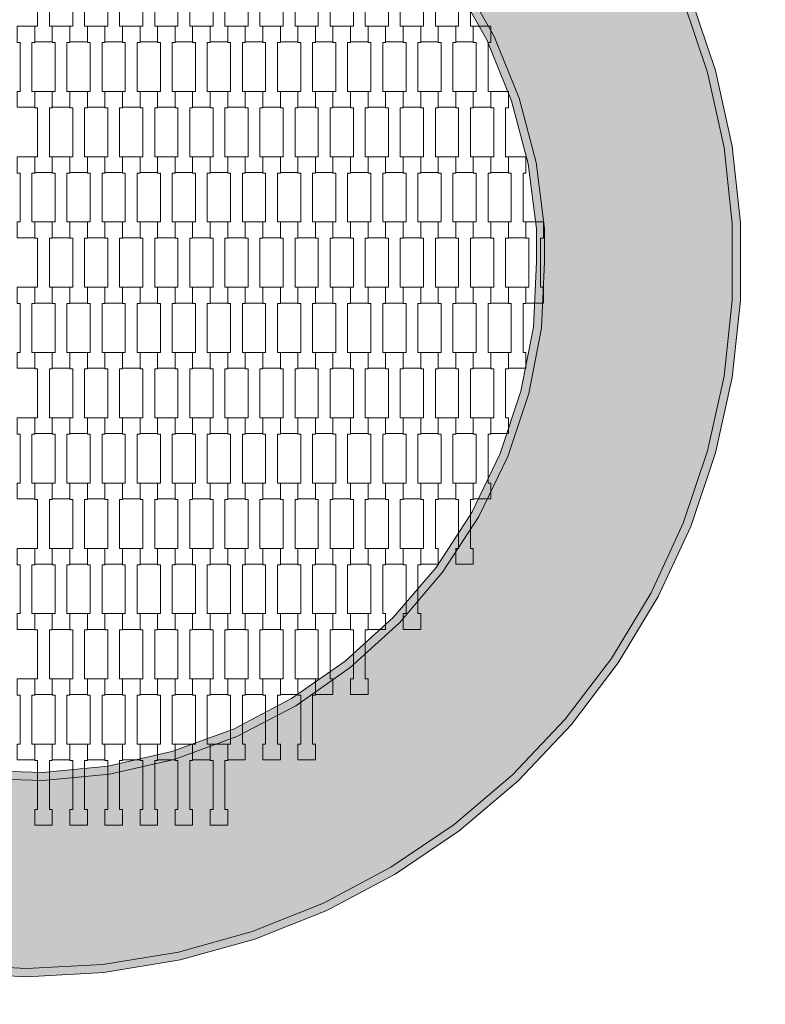
# Model space of a CAD drawing. Units: millimetres. Extents: x 70501 to 91501, y -14850 to 14850.
# Drawn here: x 84247 to 85161, y -909 to 298 of the extents above; entities that cross this region are included whole.
import ezdxf

# ---------------------------------------------------------------- set-up
doc = ezdxf.new("R2010")
doc.units = ezdxf.units.MM
doc.header["$MEASUREMENT"] = 0
for name, color, linetype in [('03-fi 175', 7, 'Continuous'), ('InterSystem-dimension', 7, 'Continuous'), ('InterSystem-drawing', 7, 'Continuous'), ('X-Nawierzchnie', 7, 'Continuous')]:
    doc.layers.add(name, color=color, linetype=linetype)
doc.styles.add('GENERATED_STYLE_1', font='txt')
doc.dimstyles.new('GENERATED_STYLE__1', dxfattribs={"dimtxt": 250, "dimasz": 190, "dimexe": 0.18, "dimexo": 200, "dimgap": 0.09, "dimtad": 1, "dimtih": 1, "dimtoh": 1, "dimdec": 0, "dimlfac": 0.1, "dimzin": 0, "dimdsep": 46, "dimtxsty": 'GENERATED_STYLE_1', "dimblk": 'ARROWHEAD_6', "dimblk1": 'ARROWHEAD_6', "dimblk2": 'ARROWHEAD_6', "dimcen": 0.09, "dimclrd": 7, "dimclre": 7, "dimclrt": 7, "dimadec": 1, "dimazin": 0, "dimtfac": 1, "dimtdec": 4, "dimtmove": 0, "dimatfit": 3, "dimfxl": 0, "dimtolj": 1, "dimtzin": 0, "dimarcsym": 0})
doc.dimstyles.new('GENERATED_STYLE__2', dxfattribs={"dimtxt": 250, "dimasz": 190, "dimexe": 0.18, "dimexo": 200, "dimgap": 0.09, "dimtad": 1, "dimdec": 0, "dimlfac": 0.1, "dimzin": 0, "dimdsep": 46, "dimtxsty": 'GENERATED_STYLE_1', "dimblk": 'ARROWHEAD_6', "dimblk1": 'ARROWHEAD_6', "dimblk2": 'ARROWHEAD_6', "dimcen": 0.09, "dimclrd": 7, "dimclre": 7, "dimclrt": 7, "dimadec": 1, "dimazin": 0, "dimtfac": 1, "dimtdec": 4, "dimtmove": 0, "dimatfit": 3, "dimfxl": 0, "dimtolj": 1, "dimtzin": 0, "dimarcsym": 0})

# ---------------------------------------------------------------- blocks, each defined once
blk = doc.blocks.new('*D2')
at = {"layer": 'InterSystem-dimension', "color": 7, "linetype": 'Continuous', "lineweight": 13}
for p, q in [((75250, -4899), (75250, -200)), ((86750, -4899), (86750, -200)), ((75350, -4611.5), (75150, -4811.5)), ((86650, -4811.5), (86850, -4611.5)), ((75100, -4711.5), (75250, -4711.5)), ((75250, -4711.5), (86750, -4711.5)), ((86750, -4711.5), (86900, -4711.5))]:
    blk.add_line(p, q, dxfattribs=at)
at = {"layer": 'InterSystem-dimension', "color": 7, "lineweight": 13, "insert": (80633.2, -4661.5), "char_height": 250, "attachment_point": 7, "style": 'GENERATED_STYLE_1'}
blk.add_mtext('\\A1;{\\pql;\\fArial|b0|i0|c238|p34;1150}', dxfattribs=at)
blk = doc.blocks.new('ARROWHEAD_6')
at = {"color": 0, "linetype": 'Continuous', "lineweight": 0}
for p, q in [((-0.5, -0.5), (0.5, 0.5)), ((0, 0), (-1, 0))]:
    blk.add_line(p, q, dxfattribs=at)
blk = doc.blocks.new('*D4')
at = {"layer": 'InterSystem-dimension', "color": 7, "linetype": 'Continuous', "lineweight": 13}
for p, q in [((88042.2, 2500), (88042.2, 2650)), ((88142.2, 2400), (87942.2, 2600)), ((88229.7, 2500), (84450, 2500)), ((88042.2, -2500), (88042.2, 2500)), ((87942.2, -2400), (88142.2, -2600)), ((88229.7, -2500), (84450, -2500)), ((88042.2, -2650), (88042.2, -2500))]:
    blk.add_line(p, q, dxfattribs=at)
at = {"layer": 'InterSystem-dimension', "color": 7, "lineweight": 13, "insert": (87992.2, -284.6), "char_height": 250, "attachment_point": 7, "rotation": 90, "style": 'GENERATED_STYLE_1'}
blk.add_mtext('\\A1;{\\pql;\\fArial|b0|i0|c238|p34;500}', dxfattribs=at)

msp = doc.modelspace()

# ---------------------------------------------------------------- hatches: boundary and pattern name
at = {"layer": '03-fi 175', "linetype": 'Continuous', "lineweight": 13}
h = msp.add_hatch(color=255, dxfattribs=at)
h.paths.add_polyline_path([(85120.4, -45.6), (85120.4, 48.2), (85110.3, 141.5), (85090.1, 233.1), (85060.2, 322), (85020.8, 407.1), (84972.4, 487.5), (84915.7, 562.1), (84851.2, 630.2), (84779.7, 691), (84702, 743.6), (84619.2, 787.5), (84532, 822.3), (84441.7, 847.3), (84349.1, 862.5), (84255.4, 867.6), (84161.8, 862.5), (84069.2, 847.3), (83978.8, 822.3), (83891.7, 787.5), (83808.8, 743.6), (83731.2, 691), (83659.7, 630.2), (83595.2, 562.1), (83538.4, 487.5), (83490.1, 407.1), (83450.7, 322), (83420.7, 233.1), (83400.6, 141.5), (83390.4, 48.2), (83390.4, -45.6), (83400.6, -138.8), (83420.7, -230.4), (83450.7, -319.3), (83490.1, -404.4), (83538.4, -484.8), (83595.2, -559.5), (83659.7, -627.6), (83731.2, -688.3), (83808.8, -740.9), (83891.7, -784.9), (83978.8, -819.6), (84069.2, -844.7), (84161.8, -859.9), (84255.4, -864.9), (84349.1, -859.9), (84441.7, -844.7), (84532, -819.6), (84619.2, -784.9), (84702, -740.9), (84779.7, -688.3), (84851.2, -627.6), (84915.7, -559.5), (84972.4, -484.8), (85020.8, -404.4), (85060.2, -319.3), (85090.1, -230.4), (85110.3, -138.8)])
h.paths.add_polyline_path([(84880, 123), (84890.4, 42.1), (84890.4, 1.1), (84886.5, -80), (84870.9, -160.1), (84845.2, -237.5), (84809.9, -310.9), (84765.4, -379.2), (84712.5, -441.3), (84652.2, -496.2), (84585.3, -542.8), (84513, -580.5), (84436.5, -608.7), (84357, -626.8), (84275.8, -634.6), (84194.3, -632), (84113.8, -619), (84035.7, -595.8), (83961.1, -562.8), (83891.4, -520.5), (83827.6, -469.7), (83770.9, -411.1), (83722.1, -345.8), (83682.1, -274.8), (83651.5, -199.2), (83630.9, -120.3), (83620.4, -39.4), (83620.4, 1.6), (83624.3, 82.6), (83639.9, 162.7), (83665.6, 240.1), (83701, 313.6), (83745.5, 381.9), (83798.3, 444), (83858.7, 498.8), (83925.6, 545.5), (83997.9, 583.2), (84074.4, 611.3), (84153.9, 629.5), (84235, 637.3), (84316.5, 634.7), (84397, 621.7), (84475.2, 598.5), (84549.7, 565.5), (84619.5, 523.2), (84683.2, 472.4), (84739.9, 413.8), (84788.7, 348.5), (84828.7, 277.4), (84859.3, 201.8)], flags=0)
for points in [[(84780.3, 343), (84819.7, 273.1), (84828.7, 277.4), (84788.7, 348.5)], [(85069.5, 325.7), (85060.2, 322), (85090.1, 233.1), (85099.8, 235.8)], [(84828.7, 277.4), (84819.7, 273.1), (84849.8, 198.7), (84859.3, 201.8)], [(85099.8, 235.8), (85090.1, 233.1), (85110.3, 141.5), (85120.2, 143.1)], [(84870.2, 121.1), (84880, 123), (84859.3, 201.8), (84849.8, 198.7)], [(85120.4, 48.2), (85130.4, 48.8), (85120.2, 143.1), (85110.3, 141.5)], [(84880, 123), (84870.2, 121.1), (84880.4, 41.5), (84890.4, 42.1)], [(85130.4, 48.8), (85120.4, 48.2), (85120.4, -45.6), (85130.4, -46.1)], [(84890.4, 1.1), (84890.4, 42.1), (84880.4, 41.5), (84880.4, 1.3)], [(84876.6, -78.8), (84886.5, -80), (84890.4, 1.1), (84880.4, 1.3)], [(85120.2, -140.4), (85130.4, -46.1), (85120.4, -45.6), (85110.3, -138.8)], [(84886.5, -80), (84876.6, -78.8), (84861.2, -157.5), (84870.9, -160.1)], [(85099.8, -233.1), (85120.2, -140.4), (85110.3, -138.8), (85090.1, -230.4)], [(84861.2, -157.5), (84835.9, -233.7), (84845.2, -237.5), (84870.9, -160.1)], [(84835.9, -233.7), (84801.1, -306), (84809.9, -310.9), (84845.2, -237.5)], [(85099.8, -233.1), (85090.1, -230.4), (85060.2, -319.3), (85069.5, -323)], [(84809.9, -310.9), (84801.1, -306), (84757.3, -373.3), (84765.4, -379.2)], [(85029.6, -409.1), (85069.5, -323), (85060.2, -319.3), (85020.8, -404.4)], [(84757.3, -373.3), (84705.3, -434.4), (84712.5, -441.3), (84765.4, -379.2)], [(84972.4, -484.8), (84980.7, -490.4), (85029.6, -409.1), (85020.8, -404.4)], [(84705.3, -434.4), (84645.9, -488.3), (84652.2, -496.2), (84712.5, -441.3)], [(84645.9, -488.3), (84580.1, -534.2), (84585.3, -542.8), (84652.2, -496.2)], [(84980.7, -490.4), (84972.4, -484.8), (84915.7, -559.5), (84923.3, -566)], [(84585.3, -542.8), (84580.1, -534.2), (84508.9, -571.4), (84513, -580.5)], [(84858.1, -634.8), (84923.3, -566), (84915.7, -559.5), (84851.2, -627.6)], [(84433.6, -599.1), (84436.5, -608.7), (84513, -580.5), (84508.9, -571.4)], [(84436.5, -608.7), (84433.6, -599.1), (84355.4, -616.9), (84357, -626.8)], [(84275.8, -634.6), (84275.5, -624.6), (84195.3, -622.1), (84194.3, -632)], [(84355.4, -616.9), (84275.5, -624.6), (84275.8, -634.6), (84357, -626.8)], [(84858.1, -634.8), (84851.2, -627.6), (84779.7, -688.3), (84785.7, -696.3)], [(84785.7, -696.3), (84779.7, -688.3), (84702, -740.9), (84707.2, -749.5)], [(84623.4, -794), (84707.2, -749.5), (84702, -740.9), (84619.2, -784.9)], [(84532, -819.6), (84535.2, -829.1), (84623.4, -794), (84619.2, -784.9)], [(84535.2, -829.1), (84532, -819.6), (84441.7, -844.7), (84443.8, -854.5)], [(84349.1, -859.9), (84350.2, -869.8), (84443.8, -854.5), (84441.7, -844.7)], [(84255.4, -875), (84255.4, -864.9), (84161.8, -859.9), (84160.7, -869.8)], [(84255.4, -875), (84350.2, -869.8), (84349.1, -859.9), (84255.4, -864.9)]]:
    msp.add_hatch(color=255, dxfattribs=at).paths.add_polyline_path(points)

# ---------------------------------------------------------------- linework, layer by layer
at = {"layer": '03-fi 175', "color": 7, "linetype": 'Continuous', "lineweight": 13, "flags": 128}
for points in [[(84788.7, 348.5), (84828.7, 277.4), (84859.3, 201.8), (84880, 123), (84890.4, 42.1), (84890.4, 1.1), (84886.5, -80), (84870.9, -160.1), (84845.2, -237.5), (84809.9, -310.9), (84765.4, -379.2), (84712.5, -441.3), (84652.2, -496.2), (84585.3, -542.8), (84513, -580.5), (84436.5, -608.7), (84357, -626.8), (84275.8, -634.6), (84194.3, -632)], [(84195.3, -622.1), (84275.5, -624.6), (84355.4, -616.9), (84433.6, -599.1), (84508.9, -571.4), (84580.1, -534.2), (84645.9, -488.3), (84705.3, -434.4), (84757.3, -373.3), (84801.1, -306), (84835.9, -233.7), (84861.2, -157.5), (84876.6, -78.8), (84880.4, 1.3), (84880.4, 41.5), (84870.2, 121.1), (84849.8, 198.7), (84819.7, 273.1), (84780.3, 343)], [(84160.7, -869.8), (84255.4, -875), (84350.2, -869.8), (84443.8, -854.5), (84535.2, -829.1), (84623.4, -794), (84707.2, -749.5), (84785.7, -696.3), (84858.1, -634.8), (84923.3, -566), (84980.7, -490.4), (85029.6, -409.1), (85069.5, -323), (85099.8, -233.1), (85120.2, -140.4), (85130.4, -46.1), (85130.4, 48.8), (85120.2, 143.1), (85099.8, 235.8), (85069.5, 325.7)], [(84161.8, -859.9), (84255.4, -864.9), (84349.1, -859.9), (84441.7, -844.7), (84532, -819.6), (84619.2, -784.9), (84702, -740.9), (84779.7, -688.3), (84851.2, -627.6), (84915.7, -559.5), (84972.4, -484.8), (85020.8, -404.4), (85060.2, -319.3), (85090.1, -230.4), (85110.3, -138.8), (85120.4, -45.6), (85120.4, 48.2), (85110.3, 141.5), (85090.1, 233.1), (85060.2, 322)]]:
    msp.add_lwpolyline(points, dxfattribs=at)
at = {"layer": 'InterSystem-drawing', "color": 7, "linetype": 'Continuous', "lineweight": 13, "flags": 128}
for points in [[(84265.5, 370), (84287, 370), (84287, 350), (84283.5, 350), (84283.5, 290), (84287, 290), (84287, 270.7), (84265.5, 270.7), (84265.5, 290), (84269, 290), (84269, 350), (84265.5, 350)], [(84308.5, 370), (84330, 370), (84330, 350), (84326.5, 350), (84326.5, 290), (84330, 290), (84330, 270.7), (84308.5, 270.7), (84308.5, 290), (84312, 290), (84312, 350), (84308.5, 350)], [(84351.5, 370), (84373, 370), (84373, 350), (84369.5, 350), (84369.5, 290), (84373, 290), (84373, 270.7), (84351.5, 270.7), (84351.5, 290), (84355, 290), (84355, 350), (84351.5, 350)], [(84394.5, 370), (84416, 370), (84416, 350), (84412.5, 350), (84412.5, 290), (84416, 290), (84416, 270.7), (84394.5, 270.7), (84394.5, 290), (84398, 290), (84398, 350), (84394.5, 350)], [(84437.5, 370), (84459, 370), (84459, 350), (84455.5, 350), (84455.5, 290), (84459, 290), (84459, 270.7), (84437.5, 270.7), (84437.5, 290), (84441, 290), (84441, 350), (84437.5, 350)], [(84480.5, 370), (84502, 370), (84502, 350), (84498.5, 350), (84498.5, 290), (84502, 290), (84502, 270.7), (84480.5, 270.7), (84480.5, 290), (84484, 290), (84484, 350), (84480.5, 350)], [(84523.5, 370), (84545, 370), (84545, 350), (84541.5, 350), (84541.5, 290), (84545, 290), (84545, 270.7), (84523.5, 270.7), (84523.5, 290), (84527, 290), (84527, 350), (84523.5, 350)], [(84566.5, 370), (84588, 370), (84588, 350), (84584.5, 350), (84584.5, 290), (84588, 290), (84588, 270.7), (84566.5, 270.7), (84566.5, 290), (84570, 290), (84570, 350), (84566.5, 350)], [(84609.5, 370), (84631, 370), (84631, 350), (84627.5, 350), (84627.5, 290), (84631, 290), (84631, 270.7), (84609.5, 270.7), (84609.5, 290), (84613, 290), (84613, 350), (84609.5, 350)], [(84652.5, 370), (84674, 370), (84674, 350), (84670.5, 350), (84670.5, 290), (84674, 290), (84674, 270.7), (84652.5, 270.7), (84652.5, 290), (84656, 290), (84656, 350), (84652.5, 350)], [(84695.5, 370), (84717, 370), (84717, 350), (84713.5, 350), (84713.5, 290), (84717, 290), (84717, 270.7), (84695.5, 270.7), (84695.5, 290), (84699, 290), (84699, 350), (84695.5, 350)], [(84738.5, 370), (84760, 370), (84760, 350), (84756.5, 350), (84756.5, 290), (84760, 290), (84760, 270.7), (84738.5, 270.7), (84738.5, 290), (84742, 290), (84742, 350), (84738.5, 350)], [(84781.5, 370), (84803, 370), (84803, 350), (84799.5, 350), (84799.5, 290), (84803, 290), (84803, 270.7), (84781.5, 270.7), (84781.5, 290), (84785, 290), (84785, 350), (84781.5, 350)], [(84244, 290), (84265.5, 290), (84265.5, 270), (84262, 270), (84262, 210), (84265.5, 210), (84265.5, 190.7), (84244, 190.7), (84244, 210), (84247.5, 210), (84247.5, 270), (84244, 270)], [(84287, 290), (84308.5, 290), (84308.5, 270), (84305, 270), (84305, 210), (84308.5, 210), (84308.5, 190.7), (84287, 190.7), (84287, 210), (84290.5, 210), (84290.5, 270), (84287, 270)], [(84330, 290), (84351.5, 290), (84351.5, 270), (84348, 270), (84348, 210), (84351.5, 210), (84351.5, 190.7), (84330, 190.7), (84330, 210), (84333.5, 210), (84333.5, 270), (84330, 270)], [(84373, 290), (84394.5, 290), (84394.5, 270), (84391, 270), (84391, 210), (84394.5, 210), (84394.5, 190.7), (84373, 190.7), (84373, 210), (84376.5, 210), (84376.5, 270), (84373, 270)], [(84416, 290), (84437.5, 290), (84437.5, 270), (84434, 270), (84434, 210), (84437.5, 210), (84437.5, 190.7), (84416, 190.7), (84416, 210), (84419.5, 210), (84419.5, 270), (84416, 270)], [(84459, 290), (84480.5, 290), (84480.5, 270), (84477, 270), (84477, 210), (84480.5, 210), (84480.5, 190.7), (84459, 190.7), (84459, 210), (84462.5, 210), (84462.5, 270), (84459, 270)], [(84502, 290), (84523.5, 290), (84523.5, 270), (84520, 270), (84520, 210), (84523.5, 210), (84523.5, 190.7), (84502, 190.7), (84502, 210), (84505.5, 210), (84505.5, 270), (84502, 270)], [(84545, 290), (84566.5, 290), (84566.5, 270), (84563, 270), (84563, 210), (84566.5, 210), (84566.5, 190.7), (84545, 190.7), (84545, 210), (84548.5, 210), (84548.5, 270), (84545, 270)], [(84588, 290), (84609.5, 290), (84609.5, 270), (84606, 270), (84606, 210), (84609.5, 210), (84609.5, 190.7), (84588, 190.7), (84588, 210), (84591.5, 210), (84591.5, 270), (84588, 270)], [(84631, 290), (84652.5, 290), (84652.5, 270), (84649, 270), (84649, 210), (84652.5, 210), (84652.5, 190.7), (84631, 190.7), (84631, 210), (84634.5, 210), (84634.5, 270), (84631, 270)], [(84674, 290), (84695.5, 290), (84695.5, 270), (84692, 270), (84692, 210), (84695.5, 210), (84695.5, 190.7), (84674, 190.7), (84674, 210), (84677.5, 210), (84677.5, 270), (84674, 270)], [(84717, 290), (84738.5, 290), (84738.5, 270), (84735, 270), (84735, 210), (84738.5, 210), (84738.5, 190.7), (84717, 190.7), (84717, 210), (84720.5, 210), (84720.5, 270), (84717, 270)], [(84760, 290), (84781.5, 290), (84781.5, 270), (84778, 270), (84778, 210), (84781.5, 210), (84781.5, 190.7), (84760, 190.7), (84760, 210), (84763.5, 210), (84763.5, 270), (84760, 270)], [(84803, 290), (84824.5, 290), (84824.5, 270), (84821, 270), (84821, 210), (84824.5, 210), (84824.5, 190.7), (84803, 190.7), (84803, 210), (84806.5, 210), (84806.5, 270), (84803, 270)], [(84265.5, 210), (84287, 210), (84287, 190), (84283.5, 190), (84283.5, 130), (84287, 130), (84287, 110.7), (84265.5, 110.7), (84265.5, 130), (84269, 130), (84269, 190), (84265.5, 190)], [(84308.5, 210), (84330, 210), (84330, 190), (84326.5, 190), (84326.5, 130), (84330, 130), (84330, 110.7), (84308.5, 110.7), (84308.5, 130), (84312, 130), (84312, 190), (84308.5, 190)], [(84351.5, 210), (84373, 210), (84373, 190), (84369.5, 190), (84369.5, 130), (84373, 130), (84373, 110.7), (84351.5, 110.7), (84351.5, 130), (84355, 130), (84355, 190), (84351.5, 190)], [(84394.5, 210), (84416, 210), (84416, 190), (84412.5, 190), (84412.5, 130), (84416, 130), (84416, 110.7), (84394.5, 110.7), (84394.5, 130), (84398, 130), (84398, 190), (84394.5, 190)], [(84437.5, 210), (84459, 210), (84459, 190), (84455.5, 190), (84455.5, 130), (84459, 130), (84459, 110.7), (84437.5, 110.7), (84437.5, 130), (84441, 130), (84441, 190), (84437.5, 190)], [(84480.5, 210), (84502, 210), (84502, 190), (84498.5, 190), (84498.5, 130), (84502, 130), (84502, 110.7), (84480.5, 110.7), (84480.5, 130), (84484, 130), (84484, 190), (84480.5, 190)], [(84523.5, 210), (84545, 210), (84545, 190), (84541.5, 190), (84541.5, 130), (84545, 130), (84545, 110.7), (84523.5, 110.7), (84523.5, 130), (84527, 130), (84527, 190), (84523.5, 190)], [(84566.5, 210), (84588, 210), (84588, 190), (84584.5, 190), (84584.5, 130), (84588, 130), (84588, 110.7), (84566.5, 110.7), (84566.5, 130), (84570, 130), (84570, 190), (84566.5, 190)], [(84609.5, 210), (84631, 210), (84631, 190), (84627.5, 190), (84627.5, 130), (84631, 130), (84631, 110.7), (84609.5, 110.7), (84609.5, 130), (84613, 130), (84613, 190), (84609.5, 190)], [(84652.5, 210), (84674, 210), (84674, 190), (84670.5, 190), (84670.5, 130), (84674, 130), (84674, 110.7), (84652.5, 110.7), (84652.5, 130), (84656, 130), (84656, 190), (84652.5, 190)], [(84695.5, 210), (84717, 210), (84717, 190), (84713.5, 190), (84713.5, 130), (84717, 130), (84717, 110.7), (84695.5, 110.7), (84695.5, 130), (84699, 130), (84699, 190), (84695.5, 190)], [(84738.5, 210), (84760, 210), (84760, 190), (84756.5, 190), (84756.5, 130), (84760, 130), (84760, 110.7), (84738.5, 110.7), (84738.5, 130), (84742, 130), (84742, 190), (84738.5, 190)], [(84781.5, 210), (84803, 210), (84803, 190), (84799.5, 190), (84799.5, 130), (84803, 130), (84803, 110.7), (84781.5, 110.7), (84781.5, 130), (84785, 130), (84785, 190), (84781.5, 190)], [(84824.5, 210), (84846, 210), (84846, 190), (84842.5, 190), (84842.5, 130), (84846, 130), (84846, 110.7), (84824.5, 110.7), (84824.5, 130), (84828, 130), (84828, 190), (84824.5, 190)], [(84244, 130), (84265.5, 130), (84265.5, 110), (84262, 110), (84262, 50), (84265.5, 50), (84265.5, 30.7), (84244, 30.7), (84244, 50), (84247.5, 50), (84247.5, 110), (84244, 110)], [(84287, 130), (84308.5, 130), (84308.5, 110), (84305, 110), (84305, 50), (84308.5, 50), (84308.5, 30.7), (84287, 30.7), (84287, 50), (84290.5, 50), (84290.5, 110), (84287, 110)], [(84330, 130), (84351.5, 130), (84351.5, 110), (84348, 110), (84348, 50), (84351.5, 50), (84351.5, 30.7), (84330, 30.7), (84330, 50), (84333.5, 50), (84333.5, 110), (84330, 110)], [(84373, 130), (84394.5, 130), (84394.5, 110), (84391, 110), (84391, 50), (84394.5, 50), (84394.5, 30.7), (84373, 30.7), (84373, 50), (84376.5, 50), (84376.5, 110), (84373, 110)], [(84416, 130), (84437.5, 130), (84437.5, 110), (84434, 110), (84434, 50), (84437.5, 50), (84437.5, 30.7), (84416, 30.7), (84416, 50), (84419.5, 50), (84419.5, 110), (84416, 110)], [(84459, 130), (84480.5, 130), (84480.5, 110), (84477, 110), (84477, 50), (84480.5, 50), (84480.5, 30.7), (84459, 30.7), (84459, 50), (84462.5, 50), (84462.5, 110), (84459, 110)], [(84502, 130), (84523.5, 130), (84523.5, 110), (84520, 110), (84520, 50), (84523.5, 50), (84523.5, 30.7), (84502, 30.7), (84502, 50), (84505.5, 50), (84505.5, 110), (84502, 110)], [(84545, 130), (84566.5, 130), (84566.5, 110), (84563, 110), (84563, 50), (84566.5, 50), (84566.5, 30.7), (84545, 30.7), (84545, 50), (84548.5, 50), (84548.5, 110), (84545, 110)], [(84588, 130), (84609.5, 130), (84609.5, 110), (84606, 110), (84606, 50), (84609.5, 50), (84609.5, 30.7), (84588, 30.7), (84588, 50), (84591.5, 50), (84591.5, 110), (84588, 110)], [(84631, 130), (84652.5, 130), (84652.5, 110), (84649, 110), (84649, 50), (84652.5, 50), (84652.5, 30.7), (84631, 30.7), (84631, 50), (84634.5, 50), (84634.5, 110), (84631, 110)], [(84674, 130), (84695.5, 130), (84695.5, 110), (84692, 110), (84692, 50), (84695.5, 50), (84695.5, 30.7), (84674, 30.7), (84674, 50), (84677.5, 50), (84677.5, 110), (84674, 110)], [(84717, 130), (84738.5, 130), (84738.5, 110), (84735, 110), (84735, 50), (84738.5, 50), (84738.5, 30.7), (84717, 30.7), (84717, 50), (84720.5, 50), (84720.5, 110), (84717, 110)], [(84760, 130), (84781.5, 130), (84781.5, 110), (84778, 110), (84778, 50), (84781.5, 50), (84781.5, 30.7), (84760, 30.7), (84760, 50), (84763.5, 50), (84763.5, 110), (84760, 110)], [(84803, 130), (84824.5, 130), (84824.5, 110), (84821, 110), (84821, 50), (84824.5, 50), (84824.5, 30.7), (84803, 30.7), (84803, 50), (84806.5, 50), (84806.5, 110), (84803, 110)], [(84846, 130), (84867.5, 130), (84867.5, 110), (84864, 110), (84864, 50), (84867.5, 50), (84867.5, 30.7), (84846, 30.7), (84846, 50), (84849.5, 50), (84849.5, 110), (84846, 110)], [(84265.5, 50), (84287, 50), (84287, 30), (84283.5, 30), (84283.5, -30), (84287, -30), (84287, -49.3), (84265.5, -49.3), (84265.5, -30), (84269, -30), (84269, 30), (84265.5, 30)], [(84308.5, 50), (84330, 50), (84330, 30), (84326.5, 30), (84326.5, -30), (84330, -30), (84330, -49.3), (84308.5, -49.3), (84308.5, -30), (84312, -30), (84312, 30), (84308.5, 30)], [(84351.5, 50), (84373, 50), (84373, 30), (84369.5, 30), (84369.5, -30), (84373, -30), (84373, -49.3), (84351.5, -49.3), (84351.5, -30), (84355, -30), (84355, 30), (84351.5, 30)], [(84394.5, 50), (84416, 50), (84416, 30), (84412.5, 30), (84412.5, -30), (84416, -30), (84416, -49.3), (84394.5, -49.3), (84394.5, -30), (84398, -30), (84398, 30), (84394.5, 30)], [(84437.5, 50), (84459, 50), (84459, 30), (84455.5, 30), (84455.5, -30), (84459, -30), (84459, -49.3), (84437.5, -49.3), (84437.5, -30), (84441, -30), (84441, 30), (84437.5, 30)], [(84480.5, 50), (84502, 50), (84502, 30), (84498.5, 30), (84498.5, -30), (84502, -30), (84502, -49.3), (84480.5, -49.3), (84480.5, -30), (84484, -30), (84484, 30), (84480.5, 30)], [(84523.5, 50), (84545, 50), (84545, 30), (84541.5, 30), (84541.5, -30), (84545, -30), (84545, -49.3), (84523.5, -49.3), (84523.5, -30), (84527, -30), (84527, 30), (84523.5, 30)], [(84566.5, 50), (84588, 50), (84588, 30), (84584.5, 30), (84584.5, -30), (84588, -30), (84588, -49.3), (84566.5, -49.3), (84566.5, -30), (84570, -30), (84570, 30), (84566.5, 30)], [(84609.5, 50), (84631, 50), (84631, 30), (84627.5, 30), (84627.5, -30), (84631, -30), (84631, -49.3), (84609.5, -49.3), (84609.5, -30), (84613, -30), (84613, 30), (84609.5, 30)], [(84652.5, 50), (84674, 50), (84674, 30), (84670.5, 30), (84670.5, -30), (84674, -30), (84674, -49.3), (84652.5, -49.3), (84652.5, -30), (84656, -30), (84656, 30), (84652.5, 30)], [(84695.5, 50), (84717, 50), (84717, 30), (84713.5, 30), (84713.5, -30), (84717, -30), (84717, -49.3), (84695.5, -49.3), (84695.5, -30), (84699, -30), (84699, 30), (84695.5, 30)], [(84738.5, 50), (84760, 50), (84760, 30), (84756.5, 30), (84756.5, -30), (84760, -30), (84760, -49.3), (84738.5, -49.3), (84738.5, -30), (84742, -30), (84742, 30), (84738.5, 30)], [(84781.5, 50), (84803, 50), (84803, 30), (84799.5, 30), (84799.5, -30), (84803, -30), (84803, -49.3), (84781.5, -49.3), (84781.5, -30), (84785, -30), (84785, 30), (84781.5, 30)], [(84824.5, 50), (84846, 50), (84846, 30), (84842.5, 30), (84842.5, -30), (84846, -30), (84846, -49.3), (84824.5, -49.3), (84824.5, -30), (84828, -30), (84828, 30), (84824.5, 30)], [(84867.5, 50), (84889, 50), (84889, 30), (84885.5, 30), (84885.5, -30), (84889, -30), (84889, -49.3), (84867.5, -49.3), (84867.5, -30), (84871, -30), (84871, 30), (84867.5, 30)], [(84244, -30), (84265.5, -30), (84265.5, -50), (84262, -50), (84262, -110), (84265.5, -110), (84265.5, -129.3), (84244, -129.3), (84244, -110), (84247.5, -110), (84247.5, -50), (84244, -50)], [(84287, -30), (84308.5, -30), (84308.5, -50), (84305, -50), (84305, -110), (84308.5, -110), (84308.5, -129.3), (84287, -129.3), (84287, -110), (84290.5, -110), (84290.5, -50), (84287, -50)], [(84330, -30), (84351.5, -30), (84351.5, -50), (84348, -50), (84348, -110), (84351.5, -110), (84351.5, -129.3), (84330, -129.3), (84330, -110), (84333.5, -110), (84333.5, -50), (84330, -50)], [(84373, -30), (84394.5, -30), (84394.5, -50), (84391, -50), (84391, -110), (84394.5, -110), (84394.5, -129.3), (84373, -129.3), (84373, -110), (84376.5, -110), (84376.5, -50), (84373, -50)], [(84416, -30), (84437.5, -30), (84437.5, -50), (84434, -50), (84434, -110), (84437.5, -110), (84437.5, -129.3), (84416, -129.3), (84416, -110), (84419.5, -110), (84419.5, -50), (84416, -50)], [(84459, -30), (84480.5, -30), (84480.5, -50), (84477, -50), (84477, -110), (84480.5, -110), (84480.5, -129.3), (84459, -129.3), (84459, -110), (84462.5, -110), (84462.5, -50), (84459, -50)], [(84502, -30), (84523.5, -30), (84523.5, -50), (84520, -50), (84520, -110), (84523.5, -110), (84523.5, -129.3), (84502, -129.3), (84502, -110), (84505.5, -110), (84505.5, -50), (84502, -50)], [(84545, -30), (84566.5, -30), (84566.5, -50), (84563, -50), (84563, -110), (84566.5, -110), (84566.5, -129.3), (84545, -129.3), (84545, -110), (84548.5, -110), (84548.5, -50), (84545, -50)], [(84588, -30), (84609.5, -30), (84609.5, -50), (84606, -50), (84606, -110), (84609.5, -110), (84609.5, -129.3), (84588, -129.3), (84588, -110), (84591.5, -110), (84591.5, -50), (84588, -50)], [(84631, -30), (84652.5, -30), (84652.5, -50), (84649, -50), (84649, -110), (84652.5, -110), (84652.5, -129.3), (84631, -129.3), (84631, -110), (84634.5, -110), (84634.5, -50), (84631, -50)], [(84674, -30), (84695.5, -30), (84695.5, -50), (84692, -50), (84692, -110), (84695.5, -110), (84695.5, -129.3), (84674, -129.3), (84674, -110), (84677.5, -110), (84677.5, -50), (84674, -50)], [(84717, -30), (84738.5, -30), (84738.5, -50), (84735, -50), (84735, -110), (84738.5, -110), (84738.5, -129.3), (84717, -129.3), (84717, -110), (84720.5, -110), (84720.5, -50), (84717, -50)], [(84760, -30), (84781.5, -30), (84781.5, -50), (84778, -50), (84778, -110), (84781.5, -110), (84781.5, -129.3), (84760, -129.3), (84760, -110), (84763.5, -110), (84763.5, -50), (84760, -50)], [(84803, -30), (84824.5, -30), (84824.5, -50), (84821, -50), (84821, -110), (84824.5, -110), (84824.5, -129.3), (84803, -129.3), (84803, -110), (84806.5, -110), (84806.5, -50), (84803, -50)], [(84846, -30), (84867.5, -30), (84867.5, -50), (84864, -50), (84864, -110), (84867.5, -110), (84867.5, -129.3), (84846, -129.3), (84846, -110), (84849.5, -110), (84849.5, -50), (84846, -50)], [(84265.5, -110), (84287, -110), (84287, -130), (84283.5, -130), (84283.5, -190), (84287, -190), (84287, -209.3), (84265.5, -209.3), (84265.5, -190), (84269, -190), (84269, -130), (84265.5, -130)], [(84308.5, -110), (84330, -110), (84330, -130), (84326.5, -130), (84326.5, -190), (84330, -190), (84330, -209.3), (84308.5, -209.3), (84308.5, -190), (84312, -190), (84312, -130), (84308.5, -130)], [(84351.5, -110), (84373, -110), (84373, -130), (84369.5, -130), (84369.5, -190), (84373, -190), (84373, -209.3), (84351.5, -209.3), (84351.5, -190), (84355, -190), (84355, -130), (84351.5, -130)], [(84394.5, -110), (84416, -110), (84416, -130), (84412.5, -130), (84412.5, -190), (84416, -190), (84416, -209.3), (84394.5, -209.3), (84394.5, -190), (84398, -190), (84398, -130), (84394.5, -130)], [(84437.5, -110), (84459, -110), (84459, -130), (84455.5, -130), (84455.5, -190), (84459, -190), (84459, -209.3), (84437.5, -209.3), (84437.5, -190), (84441, -190), (84441, -130), (84437.5, -130)], [(84480.5, -110), (84502, -110), (84502, -130), (84498.5, -130), (84498.5, -190), (84502, -190), (84502, -209.3), (84480.5, -209.3), (84480.5, -190), (84484, -190), (84484, -130), (84480.5, -130)], [(84523.5, -110), (84545, -110), (84545, -130), (84541.5, -130), (84541.5, -190), (84545, -190), (84545, -209.3), (84523.5, -209.3), (84523.5, -190), (84527, -190), (84527, -130), (84523.5, -130)], [(84566.5, -110), (84588, -110), (84588, -130), (84584.5, -130), (84584.5, -190), (84588, -190), (84588, -209.3), (84566.5, -209.3), (84566.5, -190), (84570, -190), (84570, -130), (84566.5, -130)], [(84609.5, -110), (84631, -110), (84631, -130), (84627.5, -130), (84627.5, -190), (84631, -190), (84631, -209.3), (84609.5, -209.3), (84609.5, -190), (84613, -190), (84613, -130), (84609.5, -130)], [(84652.5, -110), (84674, -110), (84674, -130), (84670.5, -130), (84670.5, -190), (84674, -190), (84674, -209.3), (84652.5, -209.3), (84652.5, -190), (84656, -190), (84656, -130), (84652.5, -130)], [(84695.5, -110), (84717, -110), (84717, -130), (84713.5, -130), (84713.5, -190), (84717, -190), (84717, -209.3), (84695.5, -209.3), (84695.5, -190), (84699, -190), (84699, -130), (84695.5, -130)], [(84738.5, -110), (84760, -110), (84760, -130), (84756.5, -130), (84756.5, -190), (84760, -190), (84760, -209.3), (84738.5, -209.3), (84738.5, -190), (84742, -190), (84742, -130), (84738.5, -130)], [(84781.5, -110), (84803, -110), (84803, -130), (84799.5, -130), (84799.5, -190), (84803, -190), (84803, -209.3), (84781.5, -209.3), (84781.5, -190), (84785, -190), (84785, -130), (84781.5, -130)], [(84824.5, -110), (84846, -110), (84846, -130), (84842.5, -130), (84842.5, -190), (84846, -190), (84846, -209.3), (84824.5, -209.3), (84824.5, -190), (84828, -190), (84828, -130), (84824.5, -130)], [(84244, -190), (84265.5, -190), (84265.5, -210), (84262, -210), (84262, -270), (84265.5, -270), (84265.5, -289.3), (84244, -289.3), (84244, -270), (84247.5, -270), (84247.5, -210), (84244, -210)], [(84287, -190), (84308.5, -190), (84308.5, -210), (84305, -210), (84305, -270), (84308.5, -270), (84308.5, -289.3), (84287, -289.3), (84287, -270), (84290.5, -270), (84290.5, -210), (84287, -210)], [(84330, -190), (84351.5, -190), (84351.5, -210), (84348, -210), (84348, -270), (84351.5, -270), (84351.5, -289.3), (84330, -289.3), (84330, -270), (84333.5, -270), (84333.5, -210), (84330, -210)], [(84373, -190), (84394.5, -190), (84394.5, -210), (84391, -210), (84391, -270), (84394.5, -270), (84394.5, -289.3), (84373, -289.3), (84373, -270), (84376.5, -270), (84376.5, -210), (84373, -210)], [(84416, -190), (84437.5, -190), (84437.5, -210), (84434, -210), (84434, -270), (84437.5, -270), (84437.5, -289.3), (84416, -289.3), (84416, -270), (84419.5, -270), (84419.5, -210), (84416, -210)], [(84459, -190), (84480.5, -190), (84480.5, -210), (84477, -210), (84477, -270), (84480.5, -270), (84480.5, -289.3), (84459, -289.3), (84459, -270), (84462.5, -270), (84462.5, -210), (84459, -210)], [(84502, -190), (84523.5, -190), (84523.5, -210), (84520, -210), (84520, -270), (84523.5, -270), (84523.5, -289.3), (84502, -289.3), (84502, -270), (84505.5, -270), (84505.5, -210), (84502, -210)], [(84545, -190), (84566.5, -190), (84566.5, -210), (84563, -210), (84563, -270), (84566.5, -270), (84566.5, -289.3), (84545, -289.3), (84545, -270), (84548.5, -270), (84548.5, -210), (84545, -210)], [(84588, -190), (84609.5, -190), (84609.5, -210), (84606, -210), (84606, -270), (84609.5, -270), (84609.5, -289.3), (84588, -289.3), (84588, -270), (84591.5, -270), (84591.5, -210), (84588, -210)], [(84631, -190), (84652.5, -190), (84652.5, -210), (84649, -210), (84649, -270), (84652.5, -270), (84652.5, -289.3), (84631, -289.3), (84631, -270), (84634.5, -270), (84634.5, -210), (84631, -210)], [(84674, -190), (84695.5, -190), (84695.5, -210), (84692, -210), (84692, -270), (84695.5, -270), (84695.5, -289.3), (84674, -289.3), (84674, -270), (84677.5, -270), (84677.5, -210), (84674, -210)], [(84717, -190), (84738.5, -190), (84738.5, -210), (84735, -210), (84735, -270), (84738.5, -270), (84738.5, -289.3), (84717, -289.3), (84717, -270), (84720.5, -270), (84720.5, -210), (84717, -210)], [(84760, -190), (84781.5, -190), (84781.5, -210), (84778, -210), (84778, -270), (84781.5, -270), (84781.5, -289.3), (84760, -289.3), (84760, -270), (84763.5, -270), (84763.5, -210), (84760, -210)], [(84803, -190), (84824.5, -190), (84824.5, -210), (84821, -210), (84821, -270), (84824.5, -270), (84824.5, -289.3), (84803, -289.3), (84803, -270), (84806.5, -270), (84806.5, -210), (84803, -210)], [(84265.5, -270), (84287, -270), (84287, -290), (84283.5, -290), (84283.5, -350), (84287, -350), (84287, -369.3), (84265.5, -369.3), (84265.5, -350), (84269, -350), (84269, -290), (84265.5, -290)], [(84308.5, -270), (84330, -270), (84330, -290), (84326.5, -290), (84326.5, -350), (84330, -350), (84330, -369.3), (84308.5, -369.3), (84308.5, -350), (84312, -350), (84312, -290), (84308.5, -290)], [(84351.5, -270), (84373, -270), (84373, -290), (84369.5, -290), (84369.5, -350), (84373, -350), (84373, -369.3), (84351.5, -369.3), (84351.5, -350), (84355, -350), (84355, -290), (84351.5, -290)], [(84394.5, -270), (84416, -270), (84416, -290), (84412.5, -290), (84412.5, -350), (84416, -350), (84416, -369.3), (84394.5, -369.3), (84394.5, -350), (84398, -350), (84398, -290), (84394.5, -290)], [(84437.5, -270), (84459, -270), (84459, -290), (84455.5, -290), (84455.5, -350), (84459, -350), (84459, -369.3), (84437.5, -369.3), (84437.5, -350), (84441, -350), (84441, -290), (84437.5, -290)], [(84480.5, -270), (84502, -270), (84502, -290), (84498.5, -290), (84498.5, -350), (84502, -350), (84502, -369.3), (84480.5, -369.3), (84480.5, -350), (84484, -350), (84484, -290), (84480.5, -290)], [(84523.5, -270), (84545, -270), (84545, -290), (84541.5, -290), (84541.5, -350), (84545, -350), (84545, -369.3), (84523.5, -369.3), (84523.5, -350), (84527, -350), (84527, -290), (84523.5, -290)], [(84566.5, -270), (84588, -270), (84588, -290), (84584.5, -290), (84584.5, -350), (84588, -350), (84588, -369.3), (84566.5, -369.3), (84566.5, -350), (84570, -350), (84570, -290), (84566.5, -290)], [(84609.5, -270), (84631, -270), (84631, -290), (84627.5, -290), (84627.5, -350), (84631, -350), (84631, -369.3), (84609.5, -369.3), (84609.5, -350), (84613, -350), (84613, -290), (84609.5, -290)], [(84652.5, -270), (84674, -270), (84674, -290), (84670.5, -290), (84670.5, -350), (84674, -350), (84674, -369.3), (84652.5, -369.3), (84652.5, -350), (84656, -350), (84656, -290), (84652.5, -290)], [(84695.5, -270), (84717, -270), (84717, -290), (84713.5, -290), (84713.5, -350), (84717, -350), (84717, -369.3), (84695.5, -369.3), (84695.5, -350), (84699, -350), (84699, -290), (84695.5, -290)], [(84738.5, -270), (84760, -270), (84760, -290), (84756.5, -290), (84756.5, -350), (84760, -350), (84760, -369.3), (84738.5, -369.3), (84738.5, -350), (84742, -350), (84742, -290), (84738.5, -290)], [(84781.5, -270), (84803, -270), (84803, -290), (84799.5, -290), (84799.5, -350), (84803, -350), (84803, -369.3), (84781.5, -369.3), (84781.5, -350), (84785, -350), (84785, -290), (84781.5, -290)], [(84244, -350), (84265.5, -350), (84265.5, -370), (84262, -370), (84262, -430), (84265.5, -430), (84265.5, -449.3), (84244, -449.3), (84244, -430), (84247.5, -430), (84247.5, -370), (84244, -370)], [(84287, -350), (84308.5, -350), (84308.5, -370), (84305, -370), (84305, -430), (84308.5, -430), (84308.5, -449.3), (84287, -449.3), (84287, -430), (84290.5, -430), (84290.5, -370), (84287, -370)], [(84330, -350), (84351.5, -350), (84351.5, -370), (84348, -370), (84348, -430), (84351.5, -430), (84351.5, -449.3), (84330, -449.3), (84330, -430), (84333.5, -430), (84333.5, -370), (84330, -370)], [(84373, -350), (84394.5, -350), (84394.5, -370), (84391, -370), (84391, -430), (84394.5, -430), (84394.5, -449.3), (84373, -449.3), (84373, -430), (84376.5, -430), (84376.5, -370), (84373, -370)], [(84416, -350), (84437.5, -350), (84437.5, -370), (84434, -370), (84434, -430), (84437.5, -430), (84437.5, -449.3), (84416, -449.3), (84416, -430), (84419.5, -430), (84419.5, -370), (84416, -370)], [(84459, -350), (84480.5, -350), (84480.5, -370), (84477, -370), (84477, -430), (84480.5, -430), (84480.5, -449.3), (84459, -449.3), (84459, -430), (84462.5, -430), (84462.5, -370), (84459, -370)], [(84502, -350), (84523.5, -350), (84523.5, -370), (84520, -370), (84520, -430), (84523.5, -430), (84523.5, -449.3), (84502, -449.3), (84502, -430), (84505.5, -430), (84505.5, -370), (84502, -370)], [(84545, -350), (84566.5, -350), (84566.5, -370), (84563, -370), (84563, -430), (84566.5, -430), (84566.5, -449.3), (84545, -449.3), (84545, -430), (84548.5, -430), (84548.5, -370), (84545, -370)], [(84588, -350), (84609.5, -350), (84609.5, -370), (84606, -370), (84606, -430), (84609.5, -430), (84609.5, -449.3), (84588, -449.3), (84588, -430), (84591.5, -430), (84591.5, -370), (84588, -370)], [(84631, -350), (84652.5, -350), (84652.5, -370), (84649, -370), (84649, -430), (84652.5, -430), (84652.5, -449.3), (84631, -449.3), (84631, -430), (84634.5, -430), (84634.5, -370), (84631, -370)], [(84674, -350), (84695.5, -350), (84695.5, -370), (84692, -370), (84692, -430), (84695.5, -430), (84695.5, -449.3), (84674, -449.3), (84674, -430), (84677.5, -430), (84677.5, -370), (84674, -370)], [(84717, -350), (84738.5, -350), (84738.5, -370), (84735, -370), (84735, -430), (84738.5, -430), (84738.5, -449.3), (84717, -449.3), (84717, -430), (84720.5, -430), (84720.5, -370), (84717, -370)], [(84265.5, -430), (84287, -430), (84287, -450), (84283.5, -450), (84283.5, -510), (84287, -510), (84287, -529.3), (84265.5, -529.3), (84265.5, -510), (84269, -510), (84269, -450), (84265.5, -450)], [(84308.5, -430), (84330, -430), (84330, -450), (84326.5, -450), (84326.5, -510), (84330, -510), (84330, -529.3), (84308.5, -529.3), (84308.5, -510), (84312, -510), (84312, -450), (84308.5, -450)], [(84351.5, -430), (84373, -430), (84373, -450), (84369.5, -450), (84369.5, -510), (84373, -510), (84373, -529.3), (84351.5, -529.3), (84351.5, -510), (84355, -510), (84355, -450), (84351.5, -450)], [(84394.5, -430), (84416, -430), (84416, -450), (84412.5, -450), (84412.5, -510), (84416, -510), (84416, -529.3), (84394.5, -529.3), (84394.5, -510), (84398, -510), (84398, -450), (84394.5, -450)], [(84437.5, -430), (84459, -430), (84459, -450), (84455.5, -450), (84455.5, -510), (84459, -510), (84459, -529.3), (84437.5, -529.3), (84437.5, -510), (84441, -510), (84441, -450), (84437.5, -450)], [(84480.5, -430), (84502, -430), (84502, -450), (84498.5, -450), (84498.5, -510), (84502, -510), (84502, -529.3), (84480.5, -529.3), (84480.5, -510), (84484, -510), (84484, -450), (84480.5, -450)], [(84523.5, -430), (84545, -430), (84545, -450), (84541.5, -450), (84541.5, -510), (84545, -510), (84545, -529.3), (84523.5, -529.3), (84523.5, -510), (84527, -510), (84527, -450), (84523.5, -450)], [(84566.5, -430), (84588, -430), (84588, -450), (84584.5, -450), (84584.5, -510), (84588, -510), (84588, -529.3), (84566.5, -529.3), (84566.5, -510), (84570, -510), (84570, -450), (84566.5, -450)], [(84609.5, -430), (84631, -430), (84631, -450), (84627.5, -450), (84627.5, -510), (84631, -510), (84631, -529.3), (84609.5, -529.3), (84609.5, -510), (84613, -510), (84613, -450), (84609.5, -450)], [(84652.5, -430), (84674, -430), (84674, -450), (84670.5, -450), (84670.5, -510), (84674, -510), (84674, -529.3), (84652.5, -529.3), (84652.5, -510), (84656, -510), (84656, -450), (84652.5, -450)], [(84244, -510), (84265.5, -510), (84265.5, -530), (84262, -530), (84262, -590), (84265.5, -590), (84265.5, -609.3), (84244, -609.3), (84244, -590), (84247.5, -590), (84247.5, -530), (84244, -530)], [(84287, -510), (84308.5, -510), (84308.5, -530), (84305, -530), (84305, -590), (84308.5, -590), (84308.5, -609.3), (84287, -609.3), (84287, -590), (84290.5, -590), (84290.5, -530), (84287, -530)], [(84330, -510), (84351.5, -510), (84351.5, -530), (84348, -530), (84348, -590), (84351.5, -590), (84351.5, -609.3), (84330, -609.3), (84330, -590), (84333.5, -590), (84333.5, -530), (84330, -530)], [(84373, -510), (84394.5, -510), (84394.5, -530), (84391, -530), (84391, -590), (84394.5, -590), (84394.5, -609.3), (84373, -609.3), (84373, -590), (84376.5, -590), (84376.5, -530), (84373, -530)], [(84416, -510), (84437.5, -510), (84437.5, -530), (84434, -530), (84434, -590), (84437.5, -590), (84437.5, -609.3), (84416, -609.3), (84416, -590), (84419.5, -590), (84419.5, -530), (84416, -530)], [(84459, -510), (84480.5, -510), (84480.5, -530), (84477, -530), (84477, -590), (84480.5, -590), (84480.5, -609.3), (84459, -609.3), (84459, -590), (84462.5, -590), (84462.5, -530), (84459, -530)], [(84502, -510), (84523.5, -510), (84523.5, -530), (84520, -530), (84520, -590), (84523.5, -590), (84523.5, -609.3), (84502, -609.3), (84502, -590), (84505.5, -590), (84505.5, -530), (84502, -530)], [(84545, -510), (84566.5, -510), (84566.5, -530), (84563, -530), (84563, -590), (84566.5, -590), (84566.5, -609.3), (84545, -609.3), (84545, -590), (84548.5, -590), (84548.5, -530), (84545, -530)], [(84588, -510), (84609.5, -510), (84609.5, -530), (84606, -530), (84606, -590), (84609.5, -590), (84609.5, -609.3), (84588, -609.3), (84588, -590), (84591.5, -590), (84591.5, -530), (84588, -530)], [(84265.5, -590), (84287, -590), (84287, -610), (84283.5, -610), (84283.5, -670), (84287, -670), (84287, -689.3), (84265.5, -689.3), (84265.5, -670), (84269, -670), (84269, -610), (84265.5, -610)], [(84308.5, -590), (84330, -590), (84330, -610), (84326.5, -610), (84326.5, -670), (84330, -670), (84330, -689.3), (84308.5, -689.3), (84308.5, -670), (84312, -670), (84312, -610), (84308.5, -610)], [(84351.5, -590), (84373, -590), (84373, -610), (84369.5, -610), (84369.5, -670), (84373, -670), (84373, -689.3), (84351.5, -689.3), (84351.5, -670), (84355, -670), (84355, -610), (84351.5, -610)], [(84394.5, -590), (84416, -590), (84416, -610), (84412.5, -610), (84412.5, -670), (84416, -670), (84416, -689.3), (84394.5, -689.3), (84394.5, -670), (84398, -670), (84398, -610), (84394.5, -610)], [(84437.5, -590), (84459, -590), (84459, -610), (84455.5, -610), (84455.5, -670), (84459, -670), (84459, -689.3), (84437.5, -689.3), (84437.5, -670), (84441, -670), (84441, -610), (84437.5, -610)], [(84480.5, -590), (84502, -590), (84502, -610), (84498.5, -610), (84498.5, -670), (84502, -670), (84502, -689.3), (84480.5, -689.3), (84480.5, -670), (84484, -670), (84484, -610), (84480.5, -610)]]:
    msp.add_lwpolyline(points, close=True, dxfattribs=at)
at = {"layer": 'X-Nawierzchnie', "color": 7, "linetype": 'Continuous', "lineweight": 13, "flags": 128}
msp.add_lwpolyline([(84250, 2500), (77750, 2500, 1), (77750, -2500), (84250, -2500, 1)], format="xyb", close=True, dxfattribs=at)

# ---------------------------------------------------------------- dimensions: what is measured, and where the dimension line sits
at = {"layer": 'InterSystem-dimension', "color": 7, "linetype": 'Continuous', "lineweight": 13}
dim = msp.add_linear_dim(base=(88042.2, 2500), p1=(84250, -2500), p2=(84250, 2500), angle=90, dimstyle='GENERATED_STYLE__2', dxfattribs=at)
dim.commit()
dim.dimension.update_dxf_attribs({"geometry": '*D4', "text_midpoint": (87867.2, 1.3), "dimtype": 160, "text_rotation": 90})
dim = msp.add_linear_dim(base=(86750, -4711.5), p1=(75250, 0), p2=(86750, 0), dimstyle='GENERATED_STYLE__1', dxfattribs=at)
dim.commit()
dim.dimension.update_dxf_attribs({"geometry": '*D2', "text_midpoint": (81014.4, -4536.5), "dimtype": 160})

doc.saveas('drawing.dxf')
